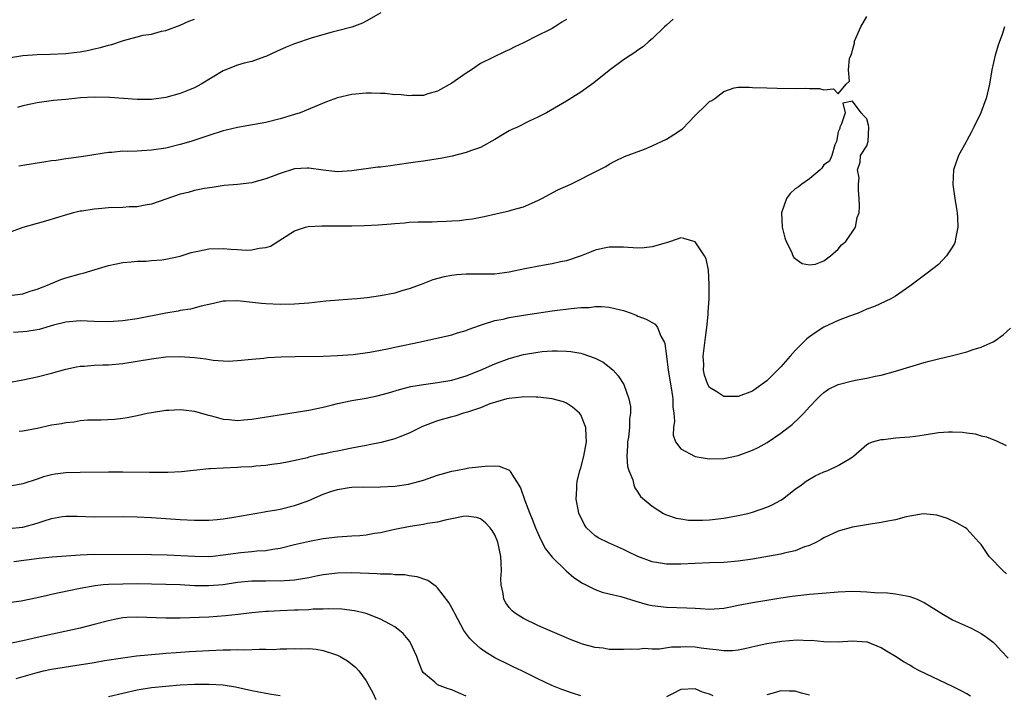
# Model space of a CAD drawing. Units: inches. Extents: x 2589000 to 2592000, y 1497000 to 1500000.
# Drawn here: x 2590373 to 2590510, y 1497336 to 1497430 of the extents above; entities that cross this region are included whole.
import ezdxf

# ---------------------------------------------------------------- set-up
doc = ezdxf.new("R2010")
doc.units = ezdxf.units.IN
doc.header["$MEASUREMENT"] = 0
doc.layers.add('LD25891497_2ft', color=81, linetype='Continuous')

msp = doc.modelspace()

# ---------------------------------------------------------------- linework, layer by layer
at = {"layer": 'LD25891497_2ft'}
for points, elevation in [([(2590463.93, 1497430.07), (2590463, 1497429.22), (2590462.73, 1497429), (2590461, 1497427.33), (2590460.55, 1497427), (2590459.76, 1497426.24), (2590459, 1497425.75), (2590458.58, 1497425.42), (2590457.92, 1497425), (2590457, 1497424.38), (2590455, 1497422.9), (2590452.82, 1497421.18), (2590451, 1497419.86), (2590449, 1497418.62), (2590446.23, 1497417), (2590445, 1497416.36), (2590443.81, 1497415.81), (2590442.14, 1497415), (2590441.36, 1497414.64), (2590441, 1497414.46), (2590440.07, 1497413.93), (2590439, 1497413.27), (2590437, 1497412.15), (2590435.74, 1497411.74), (2590435, 1497411.45), (2590433.05, 1497410.95), (2590431.39, 1497410.61), (2590430.45, 1497410.45), (2590429, 1497410.24), (2590427.89, 1497410.11), (2590425, 1497409.66), (2590424.4, 1497409.6), (2590423, 1497409.39), (2590422.63, 1497409.37), (2590419, 1497408.86), (2590417, 1497408.74), (2590415, 1497408.95), (2590413, 1497409.27), (2590412.77, 1497409.23), (2590411, 1497409.18), (2590409, 1497408.52), (2590408.23, 1497408.23), (2590407, 1497407.74), (2590405.29, 1497407.29), (2590405, 1497407.22), (2590403, 1497406.98), (2590401.17, 1497406.83), (2590399.46, 1497406.54), (2590398.41, 1497406.41), (2590397, 1497406.11), (2590396.13, 1497405.87), (2590395, 1497405.63), (2590391, 1497404.21), (2590390.1, 1497404.1), (2590389, 1497403.86), (2590387.85, 1497403.85), (2590387, 1497403.77), (2590385, 1497403.7), (2590383.58, 1497403.58), (2590383, 1497403.54), (2590381.25, 1497403.25), (2590381, 1497403.22), (2590380.09, 1497403), (2590379.23, 1497402.77), (2590376.16, 1497401.84), (2590375, 1497401.54), (2590373, 1497400.95), (2590371, 1497400.23)], 9712), ([(2590371, 1497424.66), (2590373, 1497424.99), (2590375, 1497425.13), (2590376.83, 1497425.17), (2590379, 1497425.26), (2590380.56, 1497425.44), (2590381, 1497425.51), (2590382.25, 1497425.75), (2590383, 1497425.93), (2590383.88, 1497426.12), (2590385, 1497426.46), (2590385.46, 1497426.54), (2590387.09, 1497427.09), (2590389, 1497427.59), (2590389.82, 1497427.82), (2590391, 1497428), (2590392.38, 1497428.38), (2590393, 1497428.5), (2590395, 1497429.24), (2590396.2, 1497429.8), (2590397, 1497430.06)], 9706), ([(2590371.5, 1497391.5), (2590373, 1497391.7), (2590374.05, 1497392.05), (2590375, 1497392.34), (2590376.68, 1497393), (2590376.89, 1497393.11), (2590378.3, 1497393.7), (2590379, 1497393.92), (2590381, 1497394.48), (2590381.43, 1497394.57), (2590383.1, 1497395.1), (2590385, 1497395.66), (2590385.85, 1497395.85), (2590387, 1497396.08), (2590388.17, 1497396.17), (2590389, 1497396.26), (2590390.27, 1497396.27), (2590391, 1497396.34), (2590392.46, 1497396.46), (2590393, 1497396.54), (2590395, 1497396.96), (2590396.54, 1497397.46), (2590397, 1497397.58), (2590397.69, 1497397.69), (2590399, 1497397.97), (2590401, 1497398.02), (2590402.08, 1497397.92), (2590403, 1497397.89), (2590404.21, 1497397.79), (2590405, 1497397.82), (2590406.07, 1497398.07), (2590407, 1497398.17), (2590407.64, 1497398.36), (2590411, 1497400.5), (2590412.54, 1497401), (2590412.91, 1497401.09), (2590414.79, 1497401.21), (2590419, 1497401.2), (2590420.77, 1497401.23), (2590422.68, 1497401.32), (2590424.52, 1497401.48), (2590425, 1497401.54), (2590426.37, 1497401.63), (2590427, 1497401.7), (2590428.27, 1497401.73), (2590429, 1497401.77), (2590430.23, 1497401.77), (2590431, 1497401.81), (2590432.17, 1497401.83), (2590433, 1497401.9), (2590434.06, 1497401.94), (2590435, 1497402.07), (2590435.85, 1497402.15), (2590437.51, 1497402.49), (2590439.12, 1497402.88), (2590441, 1497403.28), (2590441.41, 1497403.41), (2590443, 1497403.85), (2590445, 1497404.71), (2590445.57, 1497405), (2590447.79, 1497406.21), (2590449.64, 1497407), (2590453.58, 1497409), (2590454.51, 1497409.49), (2590455, 1497409.81), (2590455.77, 1497410.23), (2590457.12, 1497410.88), (2590459.92, 1497411.92), (2590461, 1497412.37), (2590463, 1497413.32), (2590464.04, 1497413.96), (2590465.23, 1497414.77), (2590467, 1497416.62), (2590467.39, 1497417), (2590468.23, 1497417.77), (2590469, 1497418.58), (2590469.31, 1497418.69), (2590469.74, 1497419), (2590471, 1497419.97), (2590472.47, 1497420.46), (2590473, 1497420.56), (2590474.57, 1497420.57), (2590475, 1497420.54), (2590477, 1497420.46), (2590478.45, 1497420.45), (2590481, 1497420.4), (2590482.41, 1497420.42), (2590483, 1497420.38), (2590484.37, 1497420.37), (2590485, 1497420.19), (2590486.34, 1497420.34), (2590487, 1497419.66), (2590488.11, 1497421), (2590488.59, 1497421.41), (2590488.46, 1497423), (2590488.6, 1497424.6), (2590488.77, 1497425), (2590488.85, 1497425.15), (2590489, 1497425.76), (2590489.28, 1497426.72), (2590489.3, 1497427), (2590490.14, 1497429), (2590491, 1497430.44)], 9714), ([(2590423.05, 1497430.95), (2590421, 1497429.79), (2590420.47, 1497429.53), (2590419, 1497428.96), (2590417, 1497428.43), (2590416.25, 1497428.25), (2590413.45, 1497427.45), (2590411, 1497426.64), (2590409.83, 1497426.17), (2590408.46, 1497425.54), (2590407, 1497424.84), (2590406.79, 1497424.79), (2590405, 1497424.18), (2590403.93, 1497423.93), (2590403, 1497423.66), (2590401, 1497422.87), (2590397.96, 1497421), (2590397, 1497420.49), (2590396.17, 1497420.17), (2590395, 1497419.69), (2590393, 1497419.14), (2590391, 1497418.86), (2590389, 1497418.85), (2590385.15, 1497419.15), (2590383, 1497419.19), (2590381.07, 1497419.07), (2590380.28, 1497419), (2590379, 1497418.86), (2590377.31, 1497418.69), (2590375, 1497418.4), (2590373, 1497417.98), (2590372.27, 1497417.73)], 9708), ([(2590510.23, 1497429), (2590509.91, 1497427.91), (2590509.43, 1497426.57), (2590508.96, 1497425.04), (2590508.47, 1497423), (2590508.13, 1497421), (2590507.67, 1497419), (2590507.5, 1497418.5), (2590506.92, 1497417), (2590505.94, 1497415), (2590505.65, 1497414.35), (2590505, 1497413.12), (2590504.82, 1497412.82), (2590503.81, 1497411), (2590503.13, 1497409), (2590503.03, 1497406.97), (2590503.31, 1497405), (2590503.56, 1497403.56), (2590503.62, 1497403), (2590503.67, 1497402.33), (2590503.72, 1497401), (2590503.39, 1497399.39), (2590503.35, 1497399), (2590503.26, 1497398.74), (2590503, 1497398.26), (2590502.16, 1497397), (2590501, 1497395.81), (2590499.43, 1497394.57), (2590497, 1497392.75), (2590495, 1497391.37), (2590494.37, 1497391), (2590492.07, 1497389.93), (2590491, 1497389.53), (2590489.79, 1497389), (2590488.58, 1497388.58), (2590487, 1497387.94), (2590485, 1497387.01), (2590483.78, 1497386.22), (2590483, 1497385.68), (2590482.61, 1497385.39), (2590481, 1497383.77), (2590480.3, 1497383), (2590479, 1497381.51), (2590477, 1497379.52), (2590475.54, 1497378.46), (2590475, 1497378.1), (2590473, 1497377.34), (2590472.65, 1497377.35), (2590471, 1497377.32), (2590470.02, 1497377.98), (2590469, 1497378.6), (2590468.77, 1497379), (2590468.31, 1497380.31), (2590468.18, 1497381), (2590468.19, 1497381.81), (2590468.14, 1497383), (2590468.43, 1497385.57), (2590468.62, 1497387), (2590468.82, 1497388.82), (2590468.83, 1497389.17), (2590468.96, 1497391), (2590468.98, 1497392.98), (2590468.86, 1497395), (2590468.56, 1497396.56), (2590468.32, 1497397), (2590467, 1497398.96), (2590465.41, 1497399.41), (2590465, 1497399.51), (2590463.56, 1497399), (2590463.13, 1497398.87), (2590462.79, 1497398.79), (2590461, 1497398.25), (2590459.86, 1497398.14), (2590459, 1497398.07), (2590457, 1497398.19), (2590455, 1497398.23), (2590454.04, 1497398.04), (2590453, 1497397.79), (2590452.46, 1497397.54), (2590451.06, 1497397), (2590449, 1497396.32), (2590448.16, 1497396.16), (2590447, 1497395.89), (2590445.67, 1497395.67), (2590443.19, 1497395.19), (2590441, 1497394.72), (2590439, 1497394.46), (2590437.55, 1497394.45), (2590437, 1497394.42), (2590435.55, 1497394.45), (2590435, 1497394.44), (2590433.66, 1497394.34), (2590433, 1497394.27), (2590431.92, 1497394.08), (2590430.34, 1497393.66), (2590428.69, 1497393), (2590427, 1497392.37), (2590426.14, 1497392.14), (2590425, 1497391.79), (2590423, 1497391.4), (2590421.14, 1497391.14), (2590419.76, 1497391), (2590419, 1497390.93), (2590417.19, 1497390.81), (2590415.35, 1497390.65), (2590413, 1497390.38), (2590411, 1497390.23), (2590409, 1497390.21), (2590407, 1497390.3), (2590406.35, 1497390.35), (2590403, 1497390.72), (2590401.32, 1497390.68), (2590401, 1497390.66), (2590399.64, 1497390.36), (2590399, 1497390.19), (2590397.96, 1497389.96), (2590396.44, 1497389.56), (2590395, 1497389.35), (2590394.71, 1497389.29), (2590392.98, 1497388.98), (2590389, 1497388.21), (2590387, 1497387.91), (2590385, 1497387.77), (2590383, 1497387.8), (2590381, 1497387.9), (2590379, 1497387.73), (2590377.29, 1497387.29), (2590375.28, 1497386.72), (2590375, 1497386.66), (2590373.57, 1497386.43), (2590373, 1497386.37), (2590371.71, 1497386.29)], 9716), ([(2590449, 1497430.04), (2590448.34, 1497429.65), (2590447.39, 1497429), (2590447, 1497428.77), (2590446.53, 1497428.53), (2590445, 1497427.79), (2590443, 1497426.77), (2590441.78, 1497426.22), (2590441, 1497425.77), (2590440.45, 1497425.55), (2590437, 1497423.86), (2590435.74, 1497423), (2590435, 1497422.52), (2590433, 1497421.13), (2590431, 1497420.02), (2590429.63, 1497419.63), (2590429, 1497419.43), (2590427.4, 1497419.4), (2590427, 1497419.35), (2590425.53, 1497419.53), (2590425, 1497419.52), (2590423.68, 1497419.68), (2590423, 1497419.68), (2590421.73, 1497419.73), (2590421, 1497419.73), (2590419, 1497419.56), (2590417, 1497419.1), (2590415.47, 1497418.53), (2590412.66, 1497417.34), (2590411.79, 1497417), (2590411, 1497416.73), (2590409, 1497416.13), (2590407, 1497415.64), (2590403, 1497414.95), (2590401.44, 1497414.56), (2590401, 1497414.46), (2590399, 1497413.83), (2590396.48, 1497413), (2590395, 1497412.55), (2590393, 1497412.04), (2590391, 1497411.75), (2590389.66, 1497411.66), (2590389, 1497411.65), (2590387.58, 1497411.58), (2590387, 1497411.61), (2590385.45, 1497411.45), (2590385, 1497411.44), (2590381.17, 1497410.83), (2590379.4, 1497410.6), (2590379, 1497410.56), (2590377.66, 1497410.34), (2590377, 1497410.28), (2590375.92, 1497410.08), (2590375, 1497409.96), (2590372.46, 1497409.54)], 9710), ([(2590371, 1497379.3), (2590373, 1497379.69), (2590375, 1497380.1), (2590377, 1497380.6), (2590379, 1497381.16), (2590380.5, 1497381.5), (2590381, 1497381.58), (2590381.6, 1497381.6), (2590383, 1497381.74), (2590384.21, 1497381.79), (2590385, 1497381.79), (2590387, 1497381.97), (2590391, 1497382.6), (2590393, 1497382.87), (2590395, 1497382.95), (2590397, 1497382.79), (2590398.59, 1497382.59), (2590399.6, 1497382.4), (2590401.72, 1497382.28), (2590403, 1497382.36), (2590405, 1497382.57), (2590406.7, 1497382.7), (2590407.23, 1497382.77), (2590409.13, 1497382.87), (2590411.06, 1497382.94), (2590415, 1497383), (2590417, 1497383.05), (2590419.21, 1497383.21), (2590421.52, 1497383.52), (2590423, 1497383.82), (2590424, 1497384), (2590425, 1497384.25), (2590428.62, 1497385), (2590433, 1497385.96), (2590433.76, 1497386.24), (2590435, 1497386.57), (2590435.28, 1497386.72), (2590437, 1497387.33), (2590437.43, 1497387.43), (2590439, 1497387.95), (2590440.17, 1497388.17), (2590441, 1497388.38), (2590443, 1497388.72), (2590447, 1497389.32), (2590449.65, 1497389.65), (2590451, 1497389.76), (2590452.2, 1497389.8), (2590453, 1497389.9), (2590453.91, 1497389.91), (2590455, 1497389.81), (2590456.57, 1497389.43), (2590457, 1497389.35), (2590458.05, 1497389), (2590458.73, 1497388.73), (2590459, 1497388.59), (2590460.16, 1497388.16), (2590461, 1497387.66), (2590461.43, 1497387.43), (2590461.74, 1497387), (2590462.22, 1497385.78), (2590462.66, 1497385), (2590462.77, 1497384.77), (2590462.98, 1497383), (2590463.24, 1497381), (2590463.71, 1497378.29), (2590463.9, 1497377), (2590463.89, 1497375.89), (2590464.03, 1497375), (2590464.12, 1497373.88), (2590463.97, 1497373), (2590463.92, 1497371.92), (2590464.23, 1497371), (2590465, 1497370.04), (2590466.92, 1497369), (2590467, 1497368.97), (2590468.69, 1497368.69), (2590469, 1497368.65), (2590471, 1497368.68), (2590473, 1497369.09), (2590475, 1497369.82), (2590475.8, 1497370.2), (2590477.07, 1497370.93), (2590479, 1497372.23), (2590480.02, 1497373), (2590480.55, 1497373.45), (2590481.61, 1497374.39), (2590482.19, 1497375), (2590483, 1497375.9), (2590484.08, 1497377), (2590484.52, 1497377.48), (2590485, 1497377.91), (2590485.64, 1497378.36), (2590487, 1497379.03), (2590489, 1497379.54), (2590489.66, 1497379.66), (2590491, 1497379.89), (2590492.16, 1497380.16), (2590493, 1497380.33), (2590495, 1497380.89), (2590497, 1497381.51), (2590499, 1497382.09), (2590499.73, 1497382.27), (2590501, 1497382.62), (2590503, 1497383.08), (2590505, 1497383.57), (2590505.89, 1497383.89), (2590507, 1497384.25), (2590508.65, 1497385), (2590508.88, 1497385.12), (2590510.06, 1497385.94), (2590511.1, 1497386.9)], 9718), ([(2590372.5, 1497372.5), (2590373, 1497372.53), (2590375, 1497372.92), (2590377, 1497373.36), (2590378.43, 1497373.57), (2590379, 1497373.73), (2590380.19, 1497373.81), (2590381, 1497373.97), (2590382.07, 1497374.07), (2590383.94, 1497374.06), (2590385.83, 1497374.17), (2590387, 1497374.31), (2590387.59, 1497374.41), (2590389, 1497374.69), (2590390.39, 1497375), (2590391, 1497375.11), (2590393, 1497375.42), (2590393.42, 1497375.42), (2590395, 1497375.54), (2590395.47, 1497375.47), (2590397, 1497375.31), (2590398.77, 1497374.77), (2590399.36, 1497374.64), (2590401, 1497374.17), (2590401.87, 1497374.13), (2590403, 1497374), (2590403.91, 1497374.09), (2590405, 1497374.16), (2590413, 1497375.45), (2590415, 1497375.86), (2590416.11, 1497376.11), (2590417, 1497376.34), (2590419, 1497376.76), (2590421, 1497377.11), (2590422.56, 1497377.44), (2590424.14, 1497377.86), (2590425.68, 1497378.32), (2590427.26, 1497378.74), (2590429, 1497379.04), (2590431, 1497379.29), (2590433, 1497379.63), (2590435, 1497380.22), (2590437, 1497381), (2590439, 1497381.9), (2590441, 1497382.66), (2590443, 1497383.22), (2590445, 1497383.56), (2590445.63, 1497383.63), (2590447, 1497383.72), (2590447.74, 1497383.74), (2590449, 1497383.68), (2590449.64, 1497383.64), (2590451, 1497383.4), (2590451.32, 1497383.32), (2590453, 1497382.71), (2590454.12, 1497382.12), (2590455, 1497381.49), (2590455.56, 1497381), (2590456.25, 1497380.25), (2590457.02, 1497379), (2590457.75, 1497377), (2590457.95, 1497375.95), (2590457.98, 1497375), (2590457.82, 1497374.18), (2590457.8, 1497373), (2590457.66, 1497371.66), (2590457.55, 1497371), (2590457.56, 1497370.44), (2590457.47, 1497369), (2590457.55, 1497367.55), (2590457.74, 1497367), (2590458.31, 1497365.69), (2590458.45, 1497365), (2590458.58, 1497364.58), (2590459, 1497363.99), (2590459.38, 1497363.38), (2590461, 1497362.03), (2590462.57, 1497361), (2590462.87, 1497360.87), (2590463, 1497360.81), (2590464.36, 1497360.36), (2590465, 1497360.23), (2590466.07, 1497360.07), (2590467, 1497360.04), (2590468.05, 1497360.05), (2590469, 1497360.12), (2590471, 1497360.35), (2590473, 1497360.69), (2590474.37, 1497361), (2590475, 1497361.17), (2590477, 1497361.87), (2590477.78, 1497362.22), (2590479, 1497362.87), (2590479.2, 1497363), (2590481, 1497364.37), (2590481.87, 1497365), (2590482.5, 1497365.5), (2590483.76, 1497366.24), (2590485, 1497366.81), (2590485.54, 1497367), (2590487, 1497367.72), (2590488.79, 1497368.79), (2590489, 1497368.9), (2590489.15, 1497369), (2590491, 1497370.61), (2590491.22, 1497370.78), (2590491.81, 1497371), (2590493, 1497371.33), (2590493.34, 1497371.34), (2590495, 1497371.57), (2590495.6, 1497371.6), (2590497, 1497371.72), (2590497.81, 1497371.81), (2590499, 1497371.97), (2590501, 1497372.29), (2590502.41, 1497372.41), (2590503, 1497372.42), (2590504.38, 1497372.38), (2590505, 1497372.26), (2590506.13, 1497372.13), (2590507, 1497371.86), (2590507.72, 1497371.72), (2590509, 1497371.19), (2590509.15, 1497371.15), (2590510.48, 1497370.48)], 9720), ([(2590510.54, 1497352.54), (2590510.07, 1497353), (2590508.1, 1497355), (2590507, 1497356.68), (2590506.68, 1497357), (2590505, 1497358.86), (2590504.78, 1497359), (2590503.63, 1497359.63), (2590502.3, 1497360.3), (2590500.78, 1497360.78), (2590498.93, 1497360.93), (2590497, 1497360.62), (2590496.52, 1497360.52), (2590495, 1497360.12), (2590493.93, 1497359.93), (2590493, 1497359.72), (2590491.52, 1497359.52), (2590489, 1497359.09), (2590487, 1497358.54), (2590485, 1497357.61), (2590484.64, 1497357.36), (2590483.96, 1497357), (2590483, 1497356.52), (2590482.31, 1497356.31), (2590481, 1497355.78), (2590479.46, 1497355.46), (2590479, 1497355.33), (2590475, 1497354.62), (2590473, 1497354.31), (2590471, 1497354.14), (2590469, 1497354.09), (2590467, 1497354.01), (2590465, 1497353.9), (2590463, 1497353.9), (2590461.89, 1497354.11), (2590461, 1497354.25), (2590459, 1497355), (2590457.63, 1497355.63), (2590457, 1497355.95), (2590454.87, 1497356.87), (2590453.52, 1497357.52), (2590453, 1497357.89), (2590451.83, 1497359), (2590451.49, 1497359.49), (2590451, 1497360.48), (2590450.76, 1497361), (2590450.69, 1497361.31), (2590450.36, 1497363), (2590450.45, 1497364.45), (2590450.44, 1497365), (2590450.52, 1497365.48), (2590450.89, 1497367), (2590451, 1497367.36), (2590451.43, 1497369), (2590451.79, 1497371), (2590451.77, 1497371.77), (2590451.7, 1497373), (2590451, 1497374.78), (2590450.85, 1497375), (2590449.87, 1497375.87), (2590449, 1497376.4), (2590448.58, 1497376.58), (2590447, 1497377.02), (2590445, 1497377.25), (2590444.77, 1497377.23), (2590443, 1497377.28), (2590442.77, 1497377.23), (2590441, 1497377.08), (2590440.66, 1497377), (2590438.31, 1497376.31), (2590437, 1497375.78), (2590435.17, 1497375.17), (2590435, 1497375.1), (2590434.63, 1497375), (2590433.42, 1497374.58), (2590433, 1497374.49), (2590431, 1497373.94), (2590428.86, 1497373.14), (2590427, 1497372.2), (2590425.7, 1497371.7), (2590425, 1497371.41), (2590423.09, 1497370.91), (2590421.43, 1497370.57), (2590421, 1497370.51), (2590419.75, 1497370.25), (2590419, 1497370.13), (2590417, 1497369.72), (2590416.38, 1497369.62), (2590415, 1497369.3), (2590414.74, 1497369.26), (2590413, 1497368.86), (2590412.79, 1497368.79), (2590410.21, 1497368.21), (2590409, 1497367.97), (2590407.82, 1497367.82), (2590407, 1497367.68), (2590405.6, 1497367.6), (2590405, 1497367.52), (2590403.47, 1497367.47), (2590403, 1497367.43), (2590401, 1497367.34), (2590399.21, 1497367.21), (2590399, 1497367.21), (2590395.17, 1497366.83), (2590393.28, 1497366.72), (2590391.29, 1497366.71), (2590390.73, 1497366.73), (2590387, 1497366.76), (2590385, 1497366.77), (2590381, 1497366.74), (2590379, 1497366.67), (2590377.51, 1497366.49), (2590377, 1497366.39), (2590375.88, 1497366.12), (2590375, 1497365.8), (2590373, 1497365.14), (2590371, 1497364.78)], 9722), ([(2590371, 1497358.9), (2590373, 1497359.1), (2590375, 1497359.63), (2590375.98, 1497359.98), (2590377, 1497360.28), (2590378.57, 1497360.57), (2590379, 1497360.62), (2590380.62, 1497360.62), (2590383, 1497360.54), (2590387, 1497360.55), (2590389, 1497360.52), (2590391, 1497360.44), (2590395, 1497360.17), (2590397, 1497360.08), (2590399, 1497360.08), (2590400.17, 1497360.17), (2590401, 1497360.26), (2590402.49, 1497360.49), (2590406.77, 1497361.23), (2590407, 1497361.25), (2590408.48, 1497361.52), (2590409, 1497361.59), (2590411, 1497362.1), (2590411.68, 1497362.32), (2590413.13, 1497362.87), (2590413.4, 1497363), (2590415, 1497363.68), (2590416.05, 1497364.05), (2590417, 1497364.34), (2590418.62, 1497364.62), (2590419, 1497364.66), (2590420.7, 1497364.7), (2590422.69, 1497364.69), (2590423, 1497364.7), (2590425, 1497364.83), (2590426.91, 1497365.09), (2590428.51, 1497365.49), (2590429, 1497365.63), (2590431, 1497366.33), (2590431.51, 1497366.49), (2590433, 1497366.91), (2590433.56, 1497367), (2590435, 1497367.29), (2590435.35, 1497367.35), (2590437.62, 1497367.62), (2590439, 1497367.63), (2590439.62, 1497367.62), (2590441.05, 1497367.05), (2590441.15, 1497366.85), (2590442.6, 1497364.6), (2590443.17, 1497362.83), (2590443.87, 1497361), (2590444.22, 1497360.22), (2590444.68, 1497359), (2590445, 1497358.24), (2590445.39, 1497357.39), (2590446.07, 1497356.07), (2590447, 1497354.88), (2590448.98, 1497352.98), (2590450.03, 1497352.03), (2590451.25, 1497351.25), (2590453, 1497350.38), (2590454, 1497350), (2590455, 1497349.78), (2590456.63, 1497349.37), (2590458.72, 1497348.72), (2590460.29, 1497348.29), (2590461, 1497348.11), (2590463, 1497347.88), (2590465.83, 1497347.83), (2590467, 1497347.75), (2590467.73, 1497347.73), (2590469, 1497347.62), (2590471, 1497347.78), (2590471.95, 1497347.95), (2590473, 1497348.17), (2590475, 1497348.55), (2590477, 1497348.89), (2590479, 1497349.2), (2590480.58, 1497349.42), (2590483, 1497349.7), (2590484.19, 1497349.81), (2590487, 1497350.05), (2590489, 1497350.13), (2590490.11, 1497350.11), (2590491, 1497350.05), (2590492.06, 1497349.94), (2590493.9, 1497349.9), (2590495, 1497349.78), (2590496.53, 1497349.47), (2590497, 1497349.41), (2590498.03, 1497349), (2590498.7, 1497348.7), (2590499, 1497348.53), (2590501.47, 1497347), (2590503, 1497346.15), (2590505.51, 1497345), (2590506.49, 1497344.49), (2590507, 1497344.21), (2590507.71, 1497343.71), (2590508.65, 1497343), (2590509, 1497342.7), (2590509.79, 1497341.79), (2590510.78, 1497340.78)], 9724), ([(2590505.48, 1497335.48), (2590505, 1497335.78), (2590504.2, 1497336.2), (2590503, 1497336.8), (2590498.38, 1497339), (2590497.49, 1497339.49), (2590497, 1497339.79), (2590496.23, 1497340.23), (2590495, 1497341.01), (2590493.76, 1497341.76), (2590493, 1497342.24), (2590491.09, 1497343), (2590491, 1497343.03), (2590489, 1497343.16), (2590487, 1497343.03), (2590485, 1497343.05), (2590483.22, 1497343.22), (2590483, 1497343.21), (2590481.28, 1497343.28), (2590479.12, 1497343.12), (2590477, 1497342.78), (2590475.55, 1497342.45), (2590473.94, 1497342.06), (2590473, 1497341.88), (2590472.22, 1497341.78), (2590471, 1497341.78), (2590469.96, 1497341.96), (2590469, 1497342.03), (2590467.83, 1497342.17), (2590467, 1497342.3), (2590465.66, 1497342.34), (2590465, 1497342.33), (2590463.71, 1497342.29), (2590462.03, 1497342.03), (2590461, 1497342.05), (2590459.88, 1497342.12), (2590459, 1497341.99), (2590457.96, 1497342.04), (2590457, 1497341.97), (2590456.03, 1497341.97), (2590455, 1497342), (2590454.16, 1497342.16), (2590453, 1497342.26), (2590451.27, 1497342.73), (2590451, 1497342.81), (2590449.45, 1497343.45), (2590449, 1497343.6), (2590448.04, 1497344.04), (2590445.75, 1497345), (2590445, 1497345.35), (2590443, 1497346.32), (2590441.87, 1497347), (2590441.4, 1497347.4), (2590441, 1497347.86), (2590440.51, 1497348.51), (2590440.26, 1497349), (2590440.17, 1497349.83), (2590439.89, 1497351), (2590439.85, 1497351.85), (2590439.91, 1497353), (2590439.89, 1497354.11), (2590439.84, 1497355), (2590439.42, 1497357), (2590439, 1497358), (2590438.61, 1497358.61), (2590438.32, 1497359), (2590437.68, 1497359.68), (2590437, 1497360.26), (2590436.41, 1497360.41), (2590435, 1497360.63), (2590434.57, 1497360.57), (2590433, 1497360.23), (2590432.06, 1497360.06), (2590431, 1497359.76), (2590429.57, 1497359.57), (2590429, 1497359.44), (2590427.16, 1497359.16), (2590425, 1497358.74), (2590423, 1497358.31), (2590422.19, 1497358.19), (2590421, 1497357.98), (2590420.11, 1497357.89), (2590419, 1497357.8), (2590417, 1497357.67), (2590415, 1497357.43), (2590413.07, 1497357.07), (2590411, 1497356.61), (2590409, 1497356.12), (2590407.97, 1497355.97), (2590407, 1497355.78), (2590405.71, 1497355.71), (2590405, 1497355.62), (2590403.5, 1497355.5), (2590401, 1497355.15), (2590399.58, 1497355), (2590399, 1497354.94), (2590397.04, 1497354.96), (2590395.09, 1497355.09), (2590393.18, 1497355.18), (2590391, 1497355.22), (2590383, 1497355.24), (2590381, 1497355.17), (2590377.13, 1497354.87), (2590375.29, 1497354.71), (2590371.76, 1497354.24)], 9726), ([(2590451, 1497335.53), (2590449.87, 1497335.87), (2590448.38, 1497336.38), (2590446.94, 1497336.94), (2590445, 1497337.87), (2590442.79, 1497339), (2590441.58, 1497339.58), (2590441, 1497339.84), (2590439, 1497340.83), (2590437.64, 1497341.64), (2590437, 1497342.12), (2590436, 1497343), (2590435.5, 1497343.5), (2590434.66, 1497344.66), (2590433.39, 1497347), (2590433.28, 1497347.28), (2590432.55, 1497348.55), (2590431, 1497350.6), (2590430.8, 1497350.8), (2590430.46, 1497351), (2590429.61, 1497351.61), (2590428.13, 1497352.14), (2590427, 1497352.28), (2590426.4, 1497352.4), (2590425, 1497352.41), (2590424.49, 1497352.49), (2590423, 1497352.49), (2590422.55, 1497352.55), (2590419, 1497352.69), (2590417, 1497352.64), (2590415, 1497352.4), (2590414.27, 1497352.27), (2590413, 1497352), (2590411.83, 1497351.83), (2590411, 1497351.66), (2590409.59, 1497351.59), (2590409, 1497351.52), (2590407.56, 1497351.56), (2590407, 1497351.55), (2590405, 1497351.55), (2590403, 1497351.35), (2590401, 1497351.03), (2590399, 1497350.86), (2590397, 1497350.89), (2590395, 1497351), (2590393, 1497351.08), (2590391, 1497351.12), (2590389, 1497351.14), (2590387, 1497351.12), (2590385, 1497351.06), (2590384.25, 1497351), (2590383.11, 1497350.89), (2590381, 1497350.53), (2590378.1, 1497349.9), (2590377, 1497349.65), (2590376.45, 1497349.55), (2590375, 1497349.21), (2590372.76, 1497348.76), (2590371, 1497348.49)], 9728), ([(2590435, 1497335.48), (2590433.92, 1497335.92), (2590433, 1497336.34), (2590432.48, 1497336.48), (2590431, 1497337.05), (2590430.59, 1497337.41), (2590429, 1497338.74), (2590428.85, 1497339), (2590428.31, 1497340.31), (2590428.09, 1497341), (2590427.17, 1497343), (2590427.1, 1497343.1), (2590426.2, 1497344.2), (2590425.21, 1497345), (2590425, 1497345.14), (2590423, 1497346.21), (2590420.99, 1497347), (2590419.39, 1497347.39), (2590417.62, 1497347.62), (2590415.68, 1497347.68), (2590415, 1497347.64), (2590413.61, 1497347.61), (2590413, 1497347.55), (2590411.49, 1497347.49), (2590411, 1497347.46), (2590409, 1497347.39), (2590407.29, 1497347.29), (2590407, 1497347.3), (2590405, 1497347.1), (2590403.13, 1497346.87), (2590401.32, 1497346.68), (2590399, 1497346.52), (2590395, 1497346.37), (2590393.63, 1497346.37), (2590393, 1497346.35), (2590389, 1497346.52), (2590387.55, 1497346.45), (2590387, 1497346.41), (2590385.81, 1497346.19), (2590385, 1497346.01), (2590383, 1497345.48), (2590381, 1497344.98), (2590375, 1497343.68), (2590373, 1497343.21), (2590371, 1497342.79)], 9730), ([(2590372.06, 1497337.94), (2590375, 1497338.79), (2590375.91, 1497339), (2590377, 1497339.23), (2590379.67, 1497339.67), (2590383, 1497340.18), (2590384.43, 1497340.43), (2590387, 1497340.84), (2590388.91, 1497341.09), (2590392.57, 1497341.43), (2590393, 1497341.45), (2590394.43, 1497341.57), (2590396.3, 1497341.7), (2590399, 1497341.85), (2590401, 1497341.94), (2590402.06, 1497341.94), (2590403, 1497341.98), (2590404.05, 1497341.95), (2590406.05, 1497342.05), (2590407, 1497342.01), (2590408, 1497342), (2590409, 1497342.07), (2590409.92, 1497342.08), (2590411, 1497342.14), (2590411.9, 1497342.1), (2590413, 1497342.11), (2590414.02, 1497342.02), (2590415, 1497341.85), (2590416.73, 1497341.27), (2590417, 1497341.19), (2590417.37, 1497341), (2590418.39, 1497340.39), (2590419.52, 1497339.52), (2590419.97, 1497339), (2590421, 1497337.61), (2590421.92, 1497335.92), (2590422.35, 1497335)], 9732), ([(2590385, 1497335.4), (2590389, 1497336.33), (2590391, 1497336.67), (2590393, 1497336.88), (2590395, 1497337.03), (2590397, 1497337.13), (2590399, 1497337.15), (2590401, 1497337.04), (2590401.31, 1497337), (2590402.76, 1497336.76), (2590405, 1497336.25), (2590407, 1497335.86), (2590407.76, 1497335.76), (2590409, 1497335.54)], 9734), ([(2590469.5, 1497335.5), (2590469, 1497335.75), (2590468.03, 1497336.03), (2590467, 1497336.51), (2590465, 1497336.41), (2590463.81, 1497335.81), (2590463, 1497335.36)], 9728), ([(2590483, 1497335.59), (2590481.87, 1497335.87), (2590481, 1497336.17), (2590480.15, 1497336.15), (2590479, 1497336.23), (2590477.89, 1497335.89), (2590477, 1497335.64)], 9728)]:
    msp.add_lwpolyline(points, dxfattribs=dict(at, elevation=elevation))
at = {"layer": 'LD25891497_2ft', "elevation": 9714}
msp.add_lwpolyline([(2590489.96, 1497403.96), (2590489.95, 1497405), (2590489.82, 1497406.18), (2590489.82, 1497407), (2590489.91, 1497407.9), (2590489.71, 1497409), (2590490.07, 1497410.07), (2590490.13, 1497411), (2590491, 1497412.36), (2590491.18, 1497413), (2590491.27, 1497415), (2590491.24, 1497415.24), (2590491, 1497416.13), (2590490.56, 1497416.56), (2590490.2, 1497417), (2590489, 1497418.61), (2590487.66, 1497418.34), (2590487.95, 1497417), (2590487.44, 1497415.44), (2590487.21, 1497415), (2590487.21, 1497414.79), (2590487, 1497414.32), (2590486.74, 1497413), (2590486.53, 1497412.53), (2590486.11, 1497411), (2590485.76, 1497410.24), (2590485, 1497409.74), (2590484.73, 1497409.27), (2590484.48, 1497409), (2590483, 1497407.76), (2590481.91, 1497407), (2590481.39, 1497406.61), (2590481, 1497406.35), (2590480.29, 1497405.71), (2590479.76, 1497405), (2590479.07, 1497403), (2590479.16, 1497401), (2590479.52, 1497399.52), (2590479.73, 1497399), (2590480.45, 1497397.55), (2590480.67, 1497397), (2590480.79, 1497396.79), (2590481, 1497396.65), (2590481.94, 1497395.94), (2590483, 1497395.73), (2590483.84, 1497395.84), (2590485, 1497396.32), (2590485.91, 1497397), (2590487, 1497397.92), (2590487.46, 1497398.54), (2590488.08, 1497399), (2590489.4, 1497401), (2590489.66, 1497402.34), (2590489.91, 1497403)], close=True, dxfattribs=at)

doc.saveas('drawing.dxf')
